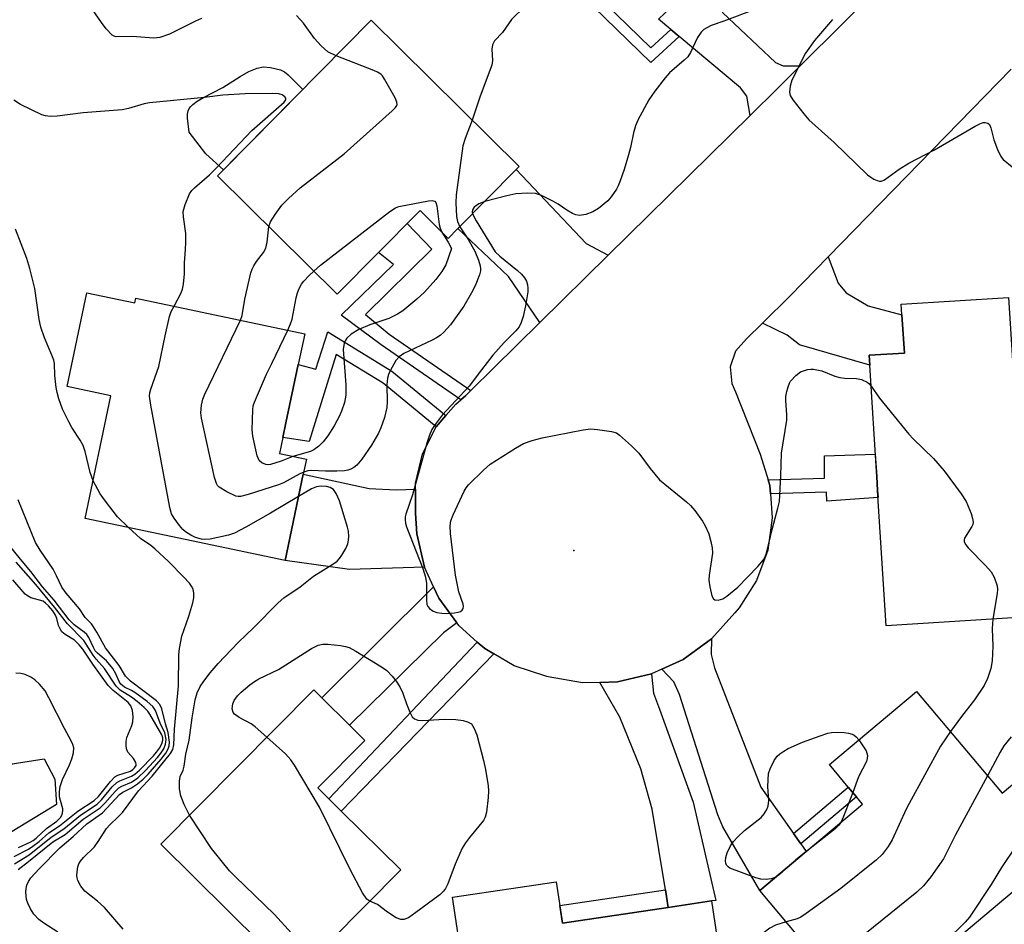
# Model space of a CAD drawing. Units: inches. Extents: x 1297759 to 1303759, y 481451 to 485451.
# Drawn here: x 1299214 to 1299435, y 482344 to 482547 of the extents above; entities that cross this region are included whole.
import ezdxf

# ---------------------------------------------------------------- set-up
doc = ezdxf.new("R2010")
doc.units = ezdxf.units.IN
doc.header["$MEASUREMENT"] = 0
for name, color, linetype in [('BLDG-Footprint', 5, 'Continuous'), ('CULTRL-Pad', 6, 'Continuous'), ('ELEV-Spot Elevation', 7, 'Continuous'), ('TRANS-Driveway', 251, 'Continuous'), ('TRANS-Non Street Sidewalk', 7, 'Continuous'), ('TRANS-Road', 130, 'Continuous'), ('Undefined', 1, 'Continuous')]:
    doc.layers.add(name, color=color, linetype=linetype)

msp = doc.modelspace()

# ---------------------------------------------------------------- linework, layer by layer
at = {"layer": 'BLDG-Footprint'}
for points, elevation in [([(1299325.44, 482513.56), (1299312.39, 482500.35), (1299310.21, 482498.14), (1299303.88, 482504.4), (1299300.98, 482501.47), (1299296.7, 482497.14), (1299294.59, 482495.01), (1299285.31, 482485.61), (1299258.45, 482512.15), (1299292.93, 482547.05), (1299326.13, 482514.25)], 251.73), ([(1299229.14, 482485.94), (1299239.9, 482483.68), (1299240.12, 482484.74), (1299278.02, 482476.76), (1299276.57, 482469.89), (1299273.81, 482456.79), (1299273.11, 482453.48), (1299272.36, 482449.9), (1299278.39, 482448.63), (1299277.69, 482445.32), (1299273.6, 482425.9), (1299228.77, 482435.34), (1299234.55, 482462.84), (1299224.72, 482464.91)], 250.14), ([(1299440.37, 482413.3), (1299408.42, 482411.29), (1299406.52, 482441.62), (1299406.32, 482444.78), (1299404.75, 482469.75), (1299404.62, 482471.95), (1299412.53, 482472.45), (1299411.99, 482481.01), (1299411.84, 482483.38), (1299435.88, 482484.89), (1299436.47, 482475.56), (1299439.2, 482432)], 249.91), ([(1299299.56, 482356.55), (1299275.82, 482332.56), (1299245.75, 482362.31), (1299280.02, 482396.95), (1299281.86, 482395.13), (1299288.06, 482389), (1299291.52, 482385.57), (1299280.99, 482374.92), (1299283.42, 482372.52), (1299286.21, 482369.75)], 251.48), ([(1299415.25, 482396.58), (1299434.45, 482373.73), (1299442.5, 482380.48), (1299452.06, 482369.1), (1299445.72, 482363.76), (1299448.03, 482361.01), (1299403.73, 482323.79), (1299380.09, 482351.94), (1299390.48, 482360.67), (1299403.14, 482371.3), (1299401.77, 482372.94), (1299399.93, 482375.13), (1299395.7, 482380.16)], 248.67), ([(1299334.43, 482353.9), (1299335.83, 482344.59), (1299359.56, 482348.14), (1299369.29, 482349.6), (1299374.82, 482312.62), (1299364.7, 482311.11), (1299336.46, 482306.88), (1299337.61, 482299.23), (1299338.75, 482291.59), (1299320.4, 482288.84), (1299311.18, 482350.42)], 249.81)]:
    msp.add_lwpolyline(points, close=True, dxfattribs=dict(at, elevation=elevation))
at = {"layer": 'CULTRL-Pad'}
for points in [[(1299277.58, 482531.52), (1299259.77, 482513.49), (1299255.82, 482517.13), (1299252.08, 482521.99), (1299251.74, 482525.14), (1299251.75, 482526.02), (1299251.87, 482526.74), (1299252.09, 482527.24), (1299252.46, 482527.72), (1299252.95, 482528.2), (1299253.87, 482528.88), (1299255.33, 482529.73), (1299259.67, 482531.98), (1299263.52, 482534.43), (1299265.49, 482535.55), (1299267.38, 482536.35), (1299268.77, 482536.63), (1299270.36, 482536.48), (1299272.61, 482535.93), (1299273.47, 482535.49), (1299274.31, 482534.83)], [(1299222.36, 482371.24), (1299189, 482350.97), (1299186.47, 482351.16), (1299185.33, 482351.41), (1299184.93, 482351.64), (1299184.32, 482352.17), (1299183.27, 482353.47), (1299181.95, 482355.53), (1299180.16, 482358.74), (1299212.36, 482380.35), (1299219.56, 482381.45), (1299221.99, 482376.88)]]:
    msp.add_lwpolyline(points, close=True, dxfattribs=at)
at = {"layer": 'ELEV-Spot Elevation'}
msp.add_point((1299338.37, 482428.17, 250.13), dxfattribs=at)
at = {"layer": 'TRANS-Driveway'}
for points in [[(1299369.07, 482555.23), (1299370.81, 482553.68), (1299371.75, 482548.79), (1299383.65, 482537.57), (1299385.32, 482536.85), (1299389.16, 482536.82), (1299384.16, 482531.86), (1299377.93, 482525.73), (1299377.22, 482530.04), (1299375.74, 482531.94), (1299361.99, 482543.43), (1299360.13, 482544.99), (1299357.35, 482547.31), (1299367.35, 482556.77)], [(1299346.09, 482494.36), (1299330.78, 482479.29), (1299323.74, 482489.59), (1299312.39, 482500.35), (1299325.44, 482513.56), (1299341.13, 482497)], [(1299380.69, 482479.11), (1299386.91, 482485.29), (1299395.43, 482494.01), (1299397.69, 482488.12), (1299399.44, 482485.91), (1299404.44, 482482.99), (1299411.99, 482481.01), (1299412.53, 482472.45), (1299404.62, 482471.95), (1299404.75, 482469.75), (1299388.98, 482474.31), (1299386.2, 482476.48)], [(1299302.88, 482441.95), (1299302.86, 482436.52), (1299303.15, 482431.9), (1299304.87, 482424.42), (1299288.07, 482423.9), (1299273.6, 482425.9), (1299277.69, 482445.32), (1299292.46, 482442.05), (1299298.54, 482441.77)], [(1299312.14, 482411.96), (1299309.11, 482409.7), (1299288.06, 482389), (1299281.86, 482395.13), (1299306.88, 482420.05), (1299308.08, 482417.45)], [(1299387.62, 482364.73), (1299389.27, 482362.38), (1299390.48, 482360.67), (1299380.09, 482351.94), (1299371.77, 482366.22), (1299370.69, 482368.87), (1299362.1, 482395.88), (1299360.79, 482398.76), (1299358.15, 482401.59), (1299362.9, 482403.76), (1299369.23, 482408.39), (1299369.2, 482404.87), (1299369.91, 482401.87), (1299380.31, 482375.09)], [(1299359.56, 482348.14), (1299358.92, 482352.11), (1299355.98, 482370.21), (1299353.43, 482379.18), (1299348.72, 482390.83), (1299344.23, 482398.61), (1299348.15, 482398.72), (1299355.78, 482400.5), (1299356.23, 482396.16), (1299357.56, 482392.58), (1299365.15, 482371.75), (1299370.21, 482349.67), (1299369.29, 482349.6)]]:
    msp.add_lwpolyline(points, close=True, dxfattribs=at)
at = {"layer": 'TRANS-Non Street Sidewalk'}
for points in [[(1299360.13, 482544.99), (1299361.99, 482543.43), (1299355.62, 482537.62), (1299312.15, 482579.86), (1299311.14, 482591.98), (1299311.95, 482595.79), (1299314.07, 482600.03), (1299328.92, 482612.13), (1299330.44, 482610.27), (1299315.99, 482598.5), (1299314.23, 482594.99), (1299313.56, 482591.82), (1299314.47, 482580.95), (1299355.67, 482540.91)], [(1299315.28, 482464.02), (1299314.15, 482462.91), (1299313.02, 482461.96), (1299295.15, 482474.3), (1299286.17, 482480.9), (1299297.95, 482492.26), (1299294.59, 482495.01), (1299296.7, 482497.14), (1299300.98, 482501.47), (1299306.51, 482495.75), (1299291.63, 482481.06), (1299296.94, 482476.68)], [(1299309.7, 482458.43), (1299307.52, 482455.86), (1299295.62, 482465.65), (1299285.09, 482472.09), (1299279, 482452.59), (1299273.11, 482453.48), (1299273.81, 482456.79), (1299276.57, 482469.89), (1299280.54, 482468.83), (1299283.16, 482477.22), (1299297.58, 482468.4)], [(1299382.47, 482440.86), (1299382.32, 482442.77), (1299381.94, 482444.01), (1299394.59, 482444.4), (1299394.62, 482449.37), (1299406.01, 482449.79), (1299406.32, 482444.77), (1299406.52, 482441.62), (1299406.62, 482440.04), (1299395.15, 482439.23), (1299395.07, 482441.26)], [(1299320.45, 482404.97), (1299286.21, 482369.75), (1299283.42, 482372.52), (1299316.72, 482407.64), (1299318.38, 482406.17)], [(1299389.27, 482362.38), (1299387.62, 482364.73), (1299399.93, 482375.13), (1299401.77, 482372.94)], [(1299359.56, 482348.14), (1299335.83, 482344.59), (1299335.23, 482348.57), (1299358.92, 482352.11)]]:
    msp.add_lwpolyline(points, close=True, dxfattribs=at)
at = {"layer": 'TRANS-Road'}
msp.add_lwpolyline([(1299436.51, 482536.1), (1299395.43, 482494.01), (1299386.91, 482485.29), (1299380.69, 482479.11), (1299377.15, 482475.61), (1299374.63, 482472.86), (1299373.45, 482469.32), (1299373.81, 482465.61), (1299374.64, 482463.75), (1299380.2, 482449.74), (1299381.94, 482444.01), (1299382.32, 482442.77), (1299382.47, 482440.86), (1299382.9, 482435.5), (1299381.9, 482428.28), (1299379.37, 482421.44), (1299375.44, 482415.3), (1299374.51, 482414.18), (1299369.23, 482408.39), (1299362.9, 482403.76), (1299358.15, 482401.59), (1299355.78, 482400.5), (1299348.15, 482398.72), (1299344.23, 482398.61), (1299340.31, 482398.51), (1299332.6, 482399.86), (1299332.32, 482399.94), (1299325.02, 482402.33), (1299320.45, 482404.97), (1299318.38, 482406.17), (1299316.72, 482407.64), (1299312.65, 482411.28), (1299312.14, 482411.96), (1299308.08, 482417.45), (1299306.88, 482420.05), (1299304.87, 482424.42), (1299303.15, 482431.9), (1299302.86, 482436.52), (1299302.88, 482441.95), (1299302.88, 482443.27), (1299304.47, 482449.83), (1299307.52, 482455.86), (1299309.7, 482458.43), (1299311.89, 482461), (1299313.02, 482461.96), (1299314.15, 482462.91), (1299315.28, 482464.02), (1299330.78, 482479.29), (1299346.09, 482494.36), (1299377.93, 482525.73), (1299384.16, 482531.86), (1299389.16, 482536.82), (1299436.95, 482584.26)], dxfattribs=at)
at = {"layer": 'Undefined'}
for points, elevation in [([(1299346.03, 482559.29), (1299340.96, 482560.94), (1299340.19, 482561), (1299339.79, 482560.91), (1299339.36, 482560.69), (1299338.23, 482559.77), (1299332.39, 482554.15), (1299327.47, 482550.24), (1299324.42, 482547.21), (1299322.36, 482544.3), (1299320.62, 482542.43), (1299320.14, 482541.55), (1299319.95, 482540.59), (1299320.12, 482538), (1299319.99, 482536.96), (1299317.36, 482530.02), (1299315.61, 482524.64)], 252), ([(1299254.86, 482547.44), (1299253.53, 482546.86), (1299247.67, 482543.9), (1299245.54, 482543.21), (1299244.18, 482543.06), (1299239.31, 482543.38), (1299235.7, 482543.32), (1299235.23, 482543.47), (1299234.8, 482543.74), (1299233.44, 482545.11), (1299232.39, 482546.52), (1299230.42, 482549.5)], 252), ([(1299379.55, 482549.68), (1299372.06, 482546.83), (1299369.15, 482545.86), (1299368.18, 482545.39), (1299367.53, 482544.95), (1299366.95, 482544.36), (1299366.15, 482543.16), (1299364.52, 482539.81), (1299363.94, 482538.88), (1299363.16, 482538.07), (1299359.87, 482535.25), (1299358.9, 482534.14), (1299356.52, 482531.13), (1299355.24, 482529.19), (1299352.71, 482524.66), (1299352.23, 482523.37), (1299351.75, 482521.78), (1299351.11, 482518.52), (1299350.68, 482516.87), (1299349.7, 482513.59), (1299348.81, 482511.05), (1299348.36, 482509.94), (1299347.94, 482509.16), (1299346.79, 482507.45), (1299346.02, 482506.57), (1299343.92, 482504.88), (1299342.67, 482504.07), (1299341.05, 482503.5), (1299339.67, 482503.28), (1299338.86, 482503.41), (1299338.06, 482503.74), (1299336.78, 482504.46), (1299334.88, 482505.82), (1299333.85, 482506.42), (1299331.16, 482507.74), (1299329.77, 482508.18), (1299328.01, 482508.27), (1299325.34, 482508.15), (1299323.33, 482507.71), (1299318.41, 482506.44)], 250), ([(1299285.09, 482539.11), (1299283.23, 482540), (1299281.73, 482541.3), (1299280.2, 482542.98), (1299277.72, 482546.38), (1299276.14, 482548.09)], 252), ([(1299396.41, 482547.26), (1299392.35, 482542.49), (1299390.33, 482539.66), (1299387.3, 482533.6), (1299386.91, 482532.28), (1299386.79, 482530.95), (1299386.94, 482530.19), (1299387.5, 482529.23), (1299389.98, 482526.05), (1299391.11, 482524.74), (1299396.79, 482519.62), (1299404.29, 482512.38), (1299404.98, 482511.85), (1299405.7, 482511.42), (1299406.44, 482511.1), (1299406.94, 482510.97), (1299407.41, 482510.99), (1299408.05, 482511.24), (1299411.35, 482513.65), (1299413.54, 482515.03), (1299419.25, 482518.01), (1299428.43, 482523.31), (1299429.45, 482523.83), (1299430.21, 482524.11), (1299430.68, 482524.16), (1299431.26, 482523.99), (1299431.59, 482523.66), (1299431.93, 482522.97), (1299432.61, 482520.23), (1299433.45, 482518.06), (1299434.18, 482516.5), (1299434.67, 482515.86), (1299436.74, 482514.18)], 248), ([(1299269.93, 482500.81), (1299270.3, 482501.88), (1299271.37, 482503.54), (1299272.9, 482505.61), (1299274.35, 482507.09), (1299277.01, 482509.48), (1299286.84, 482517.12), (1299297.6, 482526.71), (1299298.4, 482527.53), (1299298.67, 482527.96), (1299298.74, 482528.19), (1299298.71, 482528.66), (1299298.28, 482529.68), (1299295.92, 482533.85), (1299295.43, 482534.58), (1299295.05, 482534.99), (1299294.33, 482535.45), (1299293.53, 482535.81), (1299285.09, 482539.11)], 252), ([(1299248.72, 482482.93), (1299250.33, 482485.94), (1299250.6, 482486.73), (1299250.81, 482487.88), (1299251.05, 482490.23), (1299251.07, 482492.67), (1299251.3, 482495.64), (1299251.36, 482497.31), (1299251.31, 482499.23), (1299250.81, 482502.99), (1299250.78, 482504.14), (1299251.22, 482505.77), (1299252.2, 482508.14), (1299252.67, 482508.85), (1299253.28, 482509.48), (1299256.64, 482512.42), (1299258.26, 482513.95), (1299266.14, 482522.36), (1299273.41, 482528.71), (1299273.77, 482529.23), (1299273.79, 482529.55), (1299273.53, 482529.91), (1299272.94, 482530.3), (1299272.19, 482530.54), (1299270.76, 482530.62), (1299264.66, 482530.57), (1299259.66, 482530.26), (1299255.5, 482529.76), (1299243.16, 482528.54), (1299242.03, 482528.3), (1299238.46, 482527.26), (1299237.06, 482526.97), (1299228.3, 482526.3), (1299222.5, 482525.57), (1299220.9, 482525.5), (1299219.86, 482525.61), (1299219.04, 482525.88), (1299214.26, 482528.19), (1299212.78, 482529.12)], 250), ([(1299315.61, 482524.64), (1299314, 482520.58), (1299313.47, 482518.91), (1299311.96, 482507.88), (1299311.88, 482506.15), (1299312.06, 482503.05), (1299312.27, 482501.97), (1299312.8, 482500.76)], 252), ([(1299280.03, 482490.83), (1299281.57, 482492.12), (1299297.14, 482504.17), (1299298.36, 482504.99), (1299299.16, 482505.31), (1299305.78, 482506.6), (1299306.58, 482506.67), (1299307.21, 482506.52), (1299307.46, 482506.17), (1299307.65, 482505.41), (1299308.14, 482501.26), (1299308.37, 482500.43), (1299308.77, 482499.57)], 254), ([(1299318.41, 482506.44), (1299317.09, 482505.91), (1299316, 482505.16), (1299315.63, 482504.55), (1299315.59, 482504.06), (1299315.68, 482503.67)], 250), ([(1299315.68, 482503.67), (1299316.5, 482502.09), (1299320.77, 482495.12), (1299321.77, 482494.13), (1299325.76, 482490.98), (1299326.61, 482490.16), (1299327.34, 482489.27), (1299327.74, 482488.54), (1299327.96, 482487.77), (1299328.07, 482486.98), (1299328.05, 482486.15), (1299327.52, 482483.06), (1299326.98, 482480.6), (1299326.6, 482479.31), (1299326.08, 482478.3), (1299325.36, 482477.44), (1299322.76, 482474.8), (1299320.23, 482471.93), (1299317.65, 482468.71), (1299314.88, 482465.05), (1299308.82, 482458.53), (1299307.49, 482456.71), (1299306.56, 482455.3), (1299306, 482454.05), (1299305.38, 482452.23), (1299302.2, 482440.62), (1299300.68, 482436.31), (1299300.55, 482435.74), (1299300.51, 482435.02), (1299300.63, 482434.3), (1299300.88, 482433.46), (1299304.49, 482424.1), (1299305.09, 482422.19), (1299305.33, 482420.8), (1299305.31, 482417.08), (1299305.44, 482416.06), (1299305.65, 482415.6), (1299305.98, 482415.18), (1299306.86, 482414.53), (1299307.65, 482414.26), (1299308.75, 482414.09), (1299309.8, 482414.08), (1299311.59, 482414.2), (1299312.44, 482414.34), (1299312.94, 482414.5), (1299313.33, 482414.78), (1299313.56, 482415.17), (1299313.63, 482415.64), (1299313.54, 482416.15), (1299312.57, 482418.88), (1299311.81, 482422.63), (1299310.74, 482431.97), (1299310.62, 482433.72), (1299310.8, 482434.84), (1299311.34, 482436.17), (1299313.81, 482441.47), (1299314.23, 482442.22), (1299314.75, 482442.92), (1299318.08, 482446.2), (1299319.62, 482447.55), (1299325.3, 482451.13), (1299327.07, 482452.13), (1299329.01, 482452.81), (1299331.29, 482453.41), (1299340.5, 482455.2), (1299342.23, 482455.43), (1299343.68, 482455.33), (1299346.86, 482454.86), (1299347.94, 482454.52), (1299348.66, 482454.06), (1299351.29, 482451.67), (1299352.98, 482450.01), (1299355.47, 482446.54), (1299357.57, 482444.04), (1299363.69, 482439.08), (1299364.55, 482438.27), (1299365.49, 482437.13), (1299367.24, 482434.73), (1299367.84, 482433.73), (1299368.68, 482431.9), (1299369.14, 482430.19), (1299369.39, 482428.74), (1299369.46, 482427.58), (1299368.77, 482422.66), (1299368.7, 482421.5), (1299368.89, 482420.01), (1299369.36, 482418), (1299369.69, 482417.33), (1299370.04, 482417.09), (1299370.74, 482417.07), (1299371.77, 482417.36), (1299372.72, 482417.96), (1299375.15, 482419.98), (1299379.65, 482424.56), (1299380.93, 482426.07), (1299381.32, 482426.75), (1299381.62, 482427.55), (1299382.97, 482433.16), (1299384.16, 482437.64), (1299384.48, 482439.14), (1299384.85, 482444.88), (1299385, 482449.99), (1299386.14, 482457.42), (1299386.15, 482458.59), (1299385.95, 482461.82), (1299385.96, 482462.7), (1299386.15, 482463.8), (1299386.45, 482464.89), (1299386.75, 482465.66), (1299387.02, 482466.14), (1299388.15, 482467.39), (1299389.26, 482468.2), (1299390.78, 482468.73), (1299391.57, 482468.84), (1299392.11, 482468.83), (1299393.99, 482468.44), (1299396.94, 482467.26), (1299398.03, 482466.94), (1299399.17, 482466.81), (1299401.81, 482466.73), (1299402.93, 482466.53), (1299404.15, 482465.93), (1299404.58, 482465.6), (1299405.05, 482465.05)], 250), ([(1299263.62, 482479.8), (1299263.96, 482480.83), (1299264.55, 482484.5), (1299265.9, 482490.46), (1299266.19, 482491.27), (1299266.59, 482492.02), (1299267.23, 482492.96), (1299268.78, 482494.95), (1299269.3, 482495.92), (1299269.6, 482497.32), (1299269.93, 482500.81)], 252), ([(1299312.8, 482500.76), (1299314.6, 482498.06), (1299316.18, 482495.27), (1299316.98, 482493.27), (1299317.36, 482491.96), (1299317.46, 482491.34), (1299317.43, 482490.85), (1299317.22, 482490.01), (1299316.21, 482487.52), (1299315.44, 482485.94), (1299313.71, 482482.96), (1299310.72, 482478.8), (1299309.19, 482477.09), (1299308.4, 482476.36), (1299307.6, 482475.83), (1299306.58, 482475.3), (1299300.23, 482472.34), (1299299.17, 482471.6), (1299298.48, 482470.8), (1299297.16, 482468.46), (1299296.83, 482467.64), (1299296.6, 482466.79), (1299296.42, 482465.34), (1299296.48, 482461.52), (1299296.41, 482460.26), (1299295.88, 482458.02), (1299295.12, 482455.68), (1299294.56, 482454.44), (1299293.01, 482451.79), (1299290.81, 482448.67), (1299289.69, 482447.31), (1299289.06, 482446.77), (1299288.39, 482446.4), (1299287.69, 482446.16), (1299286.94, 482446.02), (1299285.23, 482445.93), (1299282.67, 482445.92), (1299279.54, 482446.14), (1299278.73, 482446.04), (1299277.78, 482445.76)], 252), ([(1299230.55, 482443.81), (1299229.85, 482445.67), (1299228.73, 482450.37), (1299228.3, 482451.69), (1299227.65, 482452.87), (1299225.8, 482455.72), (1299225.09, 482457.01), (1299223.7, 482459.85), (1299222.86, 482462.2), (1299222.46, 482463.61), (1299222.24, 482464.75), (1299221.99, 482467.4), (1299221.87, 482470.07), (1299221.72, 482470.88), (1299221.32, 482471.99), (1299219.66, 482475.82), (1299218.84, 482478.28), (1299218.46, 482479.97), (1299217.48, 482486.91), (1299216.36, 482491.42), (1299215.7, 482493.65), (1299213.16, 482500.18)], 248), ([(1299308.77, 482499.57), (1299310.2, 482497.3), (1299310.94, 482495.85), (1299309.63, 482492.22), (1299308.77, 482490.73), (1299307.42, 482488.92), (1299304.91, 482486.12), (1299303.18, 482484.54), (1299300.04, 482481.89), (1299298.85, 482481.17), (1299296.86, 482480.19), (1299292.65, 482478.73), (1299290.17, 482477.72), (1299288.42, 482476.68), (1299287.48, 482475.78), (1299287.07, 482475.15), (1299286.86, 482474.62), (1299286.63, 482473.2), (1299287.23, 482465.29), (1299287.21, 482463.03), (1299286.9, 482461.36), (1299286.26, 482459.43), (1299285.82, 482458.38), (1299284.62, 482456.1), (1299283.21, 482453.88), (1299282.17, 482452.52), (1299281.15, 482451.56), (1299280.03, 482450.72), (1299279.33, 482450.36), (1299275.32, 482449.28)], 254), ([(1299274.24, 482477.56), (1299274.85, 482478.97), (1299275.19, 482480.04), (1299276.07, 482484.84), (1299276.37, 482485.92), (1299276.77, 482486.92), (1299277.26, 482487.88), (1299277.79, 482488.58), (1299278.98, 482489.86), (1299280.03, 482490.83)], 254), ([(1299276.63, 482440.29), (1299270.35, 482436.53), (1299264.82, 482433.41), (1299262.28, 482432.07), (1299260.91, 482431.59), (1299256.81, 482430.72), (1299255.64, 482430.61), (1299254.83, 482430.7), (1299253.52, 482431.09), (1299252.5, 482431.59), (1299251.3, 482432.35), (1299250.66, 482432.91), (1299249.9, 482433.78), (1299248.7, 482435.43), (1299248.13, 482436.42), (1299247.73, 482437.83), (1299243.47, 482460.72), (1299243.21, 482462.77), (1299243.27, 482463.51), (1299243.47, 482464.33), (1299245.27, 482469.4), (1299246.68, 482476.32), (1299247.69, 482480.63), (1299248.07, 482481.72), (1299248.72, 482482.93)], 250), ([(1299277.78, 482445.76), (1299276.88, 482445.34), (1299273.23, 482443.37), (1299272.16, 482442.89), (1299265.33, 482440.7), (1299263.63, 482440.26), (1299263.08, 482440.25), (1299262.55, 482440.36), (1299260.51, 482441.31), (1299258.83, 482442.34), (1299258.47, 482442.71), (1299258.2, 482443.19), (1299257.79, 482444.56), (1299254.83, 482457.85), (1299254.72, 482459.01), (1299254.86, 482460.72), (1299255.15, 482462.13), (1299255.58, 482463.23), (1299263.62, 482479.8)], 252), ([(1299275.32, 482449.28), (1299272.71, 482448.2), (1299270.31, 482447.47), (1299269.78, 482447.41), (1299269.28, 482447.46), (1299268.37, 482447.86), (1299267.82, 482448.34), (1299267.35, 482449.37), (1299266.36, 482453.77), (1299266.2, 482455.24), (1299266.34, 482459.72), (1299266.47, 482460.6), (1299266.73, 482461.43), (1299269.42, 482467.69), (1299270.66, 482470.07), (1299274.24, 482477.56)], 254), ([(1299405.05, 482465.05), (1299406.96, 482462.36), (1299413.51, 482454.26), (1299414.53, 482453.17), (1299419.03, 482448.82), (1299421.47, 482446.04), (1299425.29, 482440.87), (1299426.4, 482439.16), (1299427.48, 482436.44), (1299427.81, 482435.34), (1299427.93, 482434.54), (1299427.86, 482434.03), (1299427.64, 482433.54), (1299426.05, 482430.97), (1299425.93, 482430.55), (1299425.96, 482430.11), (1299426.3, 482429.44), (1299426.83, 482428.79), (1299430.73, 482424.79), (1299431.99, 482423.36), (1299432.64, 482422.21), (1299433.31, 482420.28), (1299433.42, 482419.42), (1299433.36, 482418.55), (1299432.39, 482412.8)], 250), ([(1299238.45, 482433.31), (1299235.99, 482435.73), (1299233.3, 482439.2), (1299232.13, 482440.87), (1299230.55, 482443.81)], 248), ([(1299252.2, 482368.83), (1299250.98, 482371.2), (1299250.21, 482373.17), (1299249.92, 482374.73), (1299249.92, 482376.44), (1299250.1, 482377.53), (1299250.73, 482378.94), (1299250.97, 482379.79), (1299251.33, 482382.51), (1299252.09, 482385.67), (1299252.77, 482390.65), (1299253.43, 482394.71), (1299253.9, 482396.29), (1299254.59, 482397.7), (1299255.38, 482398.89), (1299256.8, 482400.75), (1299258.61, 482402.85), (1299263.08, 482407.52), (1299266.6, 482410.88), (1299272.06, 482416.47), (1299273.33, 482417.55), (1299277.01, 482419.99), (1299279.99, 482422.4), (1299284.35, 482425.11), (1299285.28, 482425.78), (1299285.85, 482426.41), (1299286.33, 482427.11), (1299287.2, 482428.61), (1299287.68, 482429.64), (1299287.87, 482430.47), (1299287.91, 482431.34), (1299287.82, 482432.51), (1299287.64, 482433.38), (1299285.81, 482439.3), (1299285.09, 482440.94), (1299284.45, 482441.86), (1299283.74, 482442.29), (1299282.93, 482442.53), (1299281.72, 482442.6), (1299280.68, 482442.48), (1299279.5, 482442.01), (1299276.63, 482440.29)], 250), ([(1299222.61, 482342.59), (1299219.52, 482344.58), (1299218.38, 482345.44), (1299217.24, 482346.63), (1299216.5, 482347.82), (1299215.9, 482349.11), (1299215.63, 482349.91), (1299215.46, 482351.54), (1299215.52, 482352.36), (1299215.71, 482353.1), (1299216.08, 482353.95), (1299216.61, 482354.78), (1299218.41, 482356.8), (1299223.08, 482361.49), (1299226.05, 482364.05), (1299229.15, 482366.88), (1299232.65, 482369.38), (1299236.48, 482373.44), (1299237.21, 482373.99), (1299239.12, 482374.96), (1299240.51, 482375.85), (1299241.75, 482376.88), (1299242.9, 482378.04), (1299245.83, 482381.4), (1299246.85, 482382.73), (1299247.4, 482383.67), (1299247.63, 482384.41), (1299247.68, 482385.21), (1299247.36, 482387.39), (1299246.79, 482389.3), (1299245.97, 482392.64), (1299245.54, 482393.64), (1299244.76, 482394.43), (1299238.93, 482398.86), (1299237.79, 482400), (1299236.38, 482402.41), (1299233.35, 482406.36), (1299231.41, 482409.87), (1299230.66, 482411.07), (1299230.16, 482411.72), (1299228.76, 482413.11), (1299227.51, 482415.12), (1299224.53, 482418.6), (1299223.5, 482419.97), (1299222.35, 482422.52), (1299221.57, 482423.99), (1299218.66, 482428.23), (1299217.65, 482430), (1299213.73, 482439.53)], 246), ([(1299237.25, 482343.25), (1299233.11, 482348.09), (1299231.51, 482349.57), (1299228.72, 482351.76), (1299227.82, 482352.9), (1299227.13, 482354.2), (1299226.96, 482354.75), (1299226.9, 482355.3), (1299226.95, 482356.15), (1299227.15, 482357.27), (1299227.37, 482357.92), (1299227.7, 482358.52), (1299228.4, 482359.35), (1299230.82, 482361.75), (1299231.66, 482362.9), (1299233.57, 482365.83), (1299234.32, 482366.67), (1299236.2, 482368.45), (1299237.11, 482369.45), (1299240.71, 482374.25), (1299243.82, 482377.59), (1299246.67, 482381.06), (1299247.87, 482382.64), (1299248.43, 482383.58), (1299248.66, 482384.6), (1299248.8, 482388.09), (1299249.68, 482397.86), (1299249.77, 482404.81), (1299249.89, 482406.21), (1299250.47, 482408.98), (1299252.04, 482413.44), (1299252.9, 482416.47), (1299253.15, 482417.58), (1299253.16, 482418.67), (1299252.98, 482419.45), (1299252.78, 482419.94), (1299252.16, 482420.83), (1299250.85, 482422.28), (1299247.45, 482425.7), (1299244.42, 482428.56), (1299243.48, 482429.28), (1299241.17, 482430.84), (1299238.45, 482433.31)], 248), ([(1299213.73, 482356.68), (1299216.08, 482358.41), (1299221.5, 482362.84), (1299224.27, 482364.51), (1299228.31, 482367.93), (1299232.12, 482370.47), (1299233.17, 482371.52), (1299235.51, 482374.17), (1299236.31, 482374.92), (1299237.01, 482375.35), (1299239.17, 482376.26), (1299240.56, 482377.19), (1299242.31, 482378.87), (1299244.98, 482381.75), (1299245.82, 482382.83), (1299246.38, 482383.73), (1299246.77, 482384.71), (1299246.9, 482385.76), (1299246.81, 482386.57), (1299246.6, 482387.27), (1299245.6, 482389.49), (1299244.55, 482392.28), (1299243.94, 482393.21), (1299242.7, 482394.32), (1299239.9, 482396.33), (1299239.17, 482396.77), (1299237.6, 482397.55), (1299236.77, 482398.21), (1299236.4, 482398.79), (1299235.65, 482400.51), (1299235, 482401.69), (1299233.51, 482403.43), (1299231.56, 482405.12), (1299231.04, 482405.71), (1299230.61, 482406.41), (1299229.56, 482408.66), (1299229.11, 482409.33), (1299228.53, 482409.89), (1299226.33, 482411.47), (1299225.17, 482412.6), (1299221.79, 482417.07), (1299219.21, 482420.01), (1299216.57, 482423.46), (1299214.26, 482426.19), (1299211.4, 482429.76)], 244), ([(1299212.94, 482357.88), (1299216.2, 482359.94), (1299221.11, 482363.9), (1299223.99, 482365.74), (1299227.72, 482368.84), (1299231.43, 482371.29), (1299232.45, 482372.28), (1299234.85, 482375.16), (1299235.84, 482376.15), (1299236.53, 482376.56), (1299239.16, 482377.54), (1299239.94, 482378.05), (1299240.95, 482378.94), (1299244.09, 482382.1), (1299244.8, 482382.94), (1299245.41, 482383.83), (1299245.97, 482384.84), (1299246.21, 482385.63), (1299246.19, 482386.13), (1299245.93, 482386.87), (1299243.29, 482391.5), (1299242.83, 482392.17), (1299242.02, 482393), (1299240.45, 482394.28), (1299239.12, 482395.26), (1299236.65, 482396.86), (1299235.69, 482397.73), (1299233.09, 482401.7), (1299231.23, 482403.79), (1299230.56, 482404.67), (1299228.43, 482408.02), (1299224.81, 482411.69), (1299221.91, 482415.46), (1299217.72, 482420.57), (1299213.27, 482425.58)], 242), ([(1299212.87, 482359.56), (1299216.04, 482361.24), (1299217, 482361.87), (1299218.41, 482362.96), (1299220.6, 482364.87), (1299223.02, 482366.45), (1299227.13, 482369.75), (1299230.79, 482372.15), (1299231.74, 482373.05), (1299234.41, 482376.39), (1299235.38, 482377.39), (1299236.11, 482377.8), (1299238.92, 482378.7), (1299239.47, 482379.06), (1299239.82, 482379.41), (1299240.17, 482379.99), (1299240.21, 482380.19), (1299240.14, 482380.63), (1299239.62, 482381.5), (1299238.31, 482382.97), (1299238.02, 482383.71), (1299237.94, 482384.53), (1299237.97, 482385.38), (1299238.11, 482386.21), (1299239.22, 482388.96), (1299239.45, 482389.79), (1299239.52, 482390.91), (1299239.38, 482392.31), (1299239.03, 482393.31), (1299238.39, 482394.09), (1299235.03, 482396.81), (1299233.91, 482397.91), (1299230.5, 482402.67), (1299228.25, 482406.01), (1299227.43, 482407.04), (1299226.37, 482408.03), (1299224.27, 482409.31), (1299223.56, 482409.97), (1299223.12, 482410.64), (1299222.78, 482411.38), (1299222.4, 482412.93), (1299222.11, 482413.69), (1299221.48, 482414.64), (1299220.52, 482415.76), (1299219.9, 482416.37), (1299219.32, 482416.8), (1299216.6, 482417.59), (1299215.83, 482417.97), (1299215.28, 482418.4), (1299212.56, 482421.56)], 240), ([(1299432.39, 482412.8), (1299432.2, 482410.66), (1299432.38, 482406.72), (1299432.22, 482403.44), (1299431.91, 482401.69), (1299431.2, 482399.45), (1299430.39, 482397.89), (1299428.25, 482394.7), (1299425.33, 482390.98), (1299422.84, 482387.55)], 250), ([(1299269.51, 482386.32), (1299266.9, 482388.61), (1299265.98, 482389.32), (1299263.32, 482390.71), (1299262.24, 482391.49), (1299261.94, 482391.88), (1299261.75, 482392.65), (1299261.85, 482393.77), (1299262.16, 482394.51), (1299262.95, 482395.59), (1299263.75, 482396.41), (1299265.67, 482398.05), (1299266.76, 482398.83), (1299267.7, 482399.36), (1299272.12, 482401.48), (1299279.53, 482406.19), (1299281.02, 482406.92), (1299282.06, 482407.2), (1299283.18, 482407.18), (1299286.03, 482406.86), (1299287.15, 482406.67), (1299287.95, 482406.41), (1299289.48, 482405.59), (1299295.22, 482402.09), (1299296.42, 482401.28), (1299297.64, 482400.01), (1299298.55, 482398.84), (1299299.35, 482397.63), (1299300.02, 482396.2), (1299300.81, 482393.82), (1299301.58, 482391.9), (1299302.11, 482390.91), (1299302.67, 482390.39), (1299303.41, 482390.14), (1299304.5, 482390.03), (1299309.26, 482390.38), (1299311.94, 482390.26), (1299313.58, 482390.02), (1299314.55, 482389.72), (1299315.42, 482389.34), (1299316.05, 482388.23), (1299316.61, 482386.86), (1299318.15, 482381.1), (1299318.54, 482379.1), (1299319.13, 482375.4), (1299319.24, 482374.25), (1299319.17, 482372.76), (1299318.8, 482369.49), (1299318.51, 482368.36), (1299318.09, 482367.64), (1299314.98, 482363.84), (1299314.11, 482362.65), (1299313.34, 482361.43), (1299311.73, 482357.82), (1299310.1, 482353.46), (1299309.61, 482352.42), (1299309.14, 482351.78), (1299308.3, 482350.99), (1299302.97, 482346.97), (1299301.26, 482345.8), (1299300.28, 482345.46), (1299299.56, 482345.44), (1299298.54, 482345.83), (1299296.57, 482347.1), (1299294.31, 482348.78), (1299293.84, 482349.04), (1299292.59, 482349.51)], 252), ([(1299213.77, 482361.6), (1299216.43, 482362.75), (1299217.1, 482363.13), (1299217.78, 482363.66), (1299220.12, 482365.84), (1299222.42, 482367.47), (1299223.2, 482368.31), (1299223.59, 482369.01), (1299223.78, 482369.77), (1299223.74, 482370.28), (1299223.2, 482372.14), (1299223.04, 482372.97), (1299223.03, 482374.1), (1299223.16, 482375.22), (1299223.65, 482376.82), (1299225.28, 482380.09), (1299225.8, 482381.44), (1299226.18, 482382.84), (1299226.19, 482383.9), (1299226, 482384.65), (1299225.69, 482385.37), (1299224.12, 482388.23), (1299220.63, 482395.12), (1299219.76, 482396.67), (1299218.5, 482398.21), (1299217.49, 482399.18), (1299216.55, 482399.78), (1299215.29, 482400.34), (1299214.3, 482400.57), (1299213.24, 482400.68)], 238), ([(1299292.59, 482349.51), (1299291.92, 482350.02), (1299291.01, 482351.45), (1299288.24, 482356.62), (1299281.3, 482370.6), (1299275.74, 482380.03), (1299274.87, 482381.24), (1299273.69, 482382.57), (1299269.51, 482386.32)], 252), ([(1299383.54, 482354.84), (1299382.66, 482354.52), (1299381.52, 482354.39), (1299380.36, 482354.5), (1299379.24, 482354.79), (1299373.4, 482356.95), (1299372.98, 482357.22), (1299372.64, 482357.59), (1299372.45, 482358.04), (1299372.38, 482358.53), (1299372.44, 482359.32), (1299372.79, 482360.39), (1299373.54, 482361.94), (1299374.18, 482362.89), (1299375.17, 482363.97), (1299376.63, 482365.39), (1299380.37, 482368.29), (1299381.09, 482369.16), (1299381.66, 482370.11), (1299381.95, 482370.9), (1299382.09, 482372.06), (1299381.91, 482375.27), (1299382.07, 482378.14), (1299382.39, 482379.24), (1299383.34, 482381.06), (1299384.02, 482382.02), (1299384.6, 482382.57), (1299385.46, 482383.19), (1299386.48, 482383.76), (1299389.69, 482385.22), (1299393.64, 482386.65), (1299395.34, 482387.19), (1299396.19, 482387.33), (1299397.62, 482387.41), (1299399, 482387.38), (1299400.03, 482387.25), (1299400.81, 482387), (1299401.3, 482386.73), (1299401.72, 482386.36), (1299402.29, 482385.69)], 252), ([(1299422.84, 482387.55), (1299420.61, 482384.31), (1299413.61, 482371.48), (1299412.93, 482370.15), (1299409.81, 482363.26), (1299408.89, 482361.82), (1299407.53, 482359.99), (1299406.24, 482358.78), (1299398.29, 482352.4), (1299390.52, 482346.8), (1299389.28, 482345.99), (1299388.48, 482345.61), (1299385.98, 482344.92)], 250), ([(1299402.29, 482385.69), (1299403.95, 482383.25), (1299404.22, 482382.24), (1299404.19, 482381.57), (1299404, 482380.87), (1299402.26, 482377.39), (1299400.94, 482373.93)], 252), ([(1299436.52, 482386.4), (1299434.87, 482384.39), (1299433.99, 482382.97), (1299431.14, 482377.67)], 248), ([(1299431.14, 482377.67), (1299424.02, 482364.41), (1299421.32, 482359.05), (1299418.46, 482355.02), (1299416.85, 482352.96), (1299415.31, 482351.6), (1299401.72, 482340.6), (1299400.06, 482339.38), (1299398.46, 482338.62), (1299396.78, 482338.04), (1299395.36, 482337.82), (1299392.16, 482337.57)], 248), ([(1299446.67, 482375.51), (1299446.11, 482373.85), (1299445.04, 482371.2), (1299444.54, 482370.18), (1299444.06, 482369.44), (1299442.06, 482366.83), (1299438.6, 482363.21), (1299437.5, 482361.86), (1299434.28, 482357.07), (1299432.02, 482353.3), (1299427.12, 482345.95), (1299426.14, 482344.84), (1299421.91, 482340.63), (1299420.82, 482339.61), (1299419.88, 482338.87), (1299412.94, 482334.14), (1299411.67, 482333.37), (1299404.7, 482330.22), (1299402.94, 482329.64), (1299399.57, 482328.75)], 246), ([(1299400.94, 482373.93), (1299398.9, 482368.5), (1299398.29, 482367.22)], 252), ([(1299280.32, 482337.1), (1299275.03, 482342.4), (1299271.21, 482346.57), (1299262.38, 482355.07), (1299261.13, 482356.35), (1299257.08, 482361.35), (1299252.2, 482368.83)], 250), ([(1299398.29, 482367.22), (1299397.83, 482366.6), (1299396.97, 482365.78), (1299390, 482360.26)], 252), ([(1299390, 482360.26), (1299388.16, 482358.79), (1299386.68, 482357.47)], 252), ([(1299386.68, 482357.47), (1299384.49, 482355.49), (1299383.54, 482354.84)], 252), ([(1299385.98, 482344.92), (1299383.61, 482344.15), (1299382.35, 482343.51), (1299380.79, 482342.3), (1299378.96, 482340.37), (1299378.21, 482339.47), (1299377.75, 482338.73), (1299377.24, 482337.34), (1299376.51, 482334.53), (1299376.28, 482334.04), (1299375.79, 482333.47), (1299375.17, 482333.06), (1299374.4, 482332.93), (1299373.55, 482333.02), (1299371.71, 482333.41)], 250)]:
    msp.add_lwpolyline(points, dxfattribs=dict(at, elevation=elevation))

doc.saveas('drawing.dxf')
